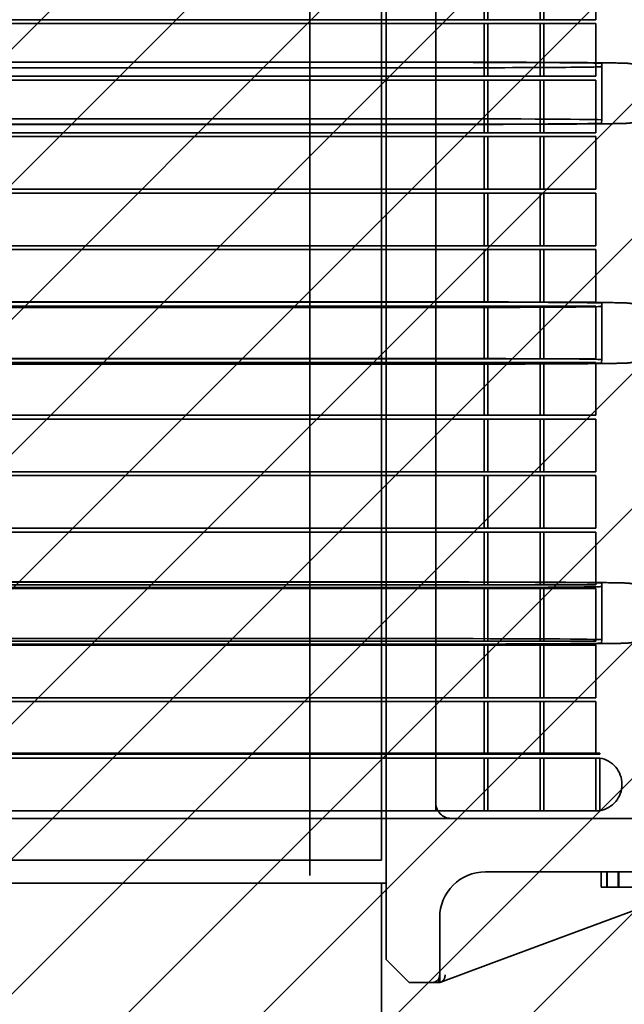
# Model space of a CAD drawing. Units: inches. Extents: x 0.05 to 2.15, y 0.02 to 1.67.
# Drawn here: x 1.4 to 1.43, y 0.64 to 0.68 of the extents above; entities that cross this region are included whole.
import ezdxf

# ---------------------------------------------------------------- set-up
doc = ezdxf.new("R2010")
doc.units = ezdxf.units.IN
doc.header["$LTSCALE"] = 0.1
doc.header["$MEASUREMENT"] = 0
doc.linetypes.add('DASHED', pattern=[0.2067, 0.1654, -0.0413])
doc.layers.add('Hatch (ANSI)', color=7, linetype='Continuous', lineweight=18)
doc.layers.add('Hidden (ANSI)', color=7, linetype='DASHED', lineweight=35)

msp = doc.modelspace()

# ---------------------------------------------------------------- hatches: boundary and pattern name
at = {"layer": 'Hatch (ANSI)'}
h = msp.add_hatch(dxfattribs=at)
h.set_pattern_fill('ANSI31', color=256, scale=0.0333333333333333, style=0)
h.set_pattern_definition([(45, (0, 0), (-0.0029462782549439, 0.0029462782549439), [])])
h.paths.add_polyline_path([(1.453406511534476, 0.706024899272248), (1.453406511534476, 0.6143582326055812), (1.303406511534476, 0.6143582326055812), (1.303406511534476, 0.706024899272248)])

# ---------------------------------------------------------------- linework, layer by layer
at = {"layer": 'Hidden (ANSI)', "ltscale": 1.019996762275695}
msp.add_line((1.414940137002667, 0.7410715659389138), (1.414940137002667, 0.6145715659389142), dxfattribs=at)
at = {"layer": 'Hidden (ANSI)', "ltscale": 1.026170134544372}
msp.add_line((1.418073470336, 0.641738232605581), (1.418073470335999, 0.7265819836218409), dxfattribs=at)
at = {"layer": 'Hidden (ANSI)', "ltscale": 1.198193788528442}
msp.add_line((1.418273470336, 0.6410632326055806), (1.418273470336, 0.7153632326055803), dxfattribs=at)
at = {"layer": 'Hidden (ANSI)', "ltscale": 0.0437080226838589}
for p, q in [((1.420440137002667, 0.6784298992722473), (1.420440137002667, 0.6807298992722473)), ((1.422546803669334, 0.6784298992722473), (1.422546803669334, 0.6807298992722473)), ((1.422713470336, 0.6784298992722473), (1.422713470336, 0.6807298992722473)), ((1.424986803669334, 0.6784298992722473), (1.424986803669334, 0.6807298992722473)), ((1.425153470336, 0.6784298992722473), (1.425153470336, 0.6807298992722473)), ((1.427426803669334, 0.6784298992722473), (1.427426803669334, 0.6807298992722473)), ((1.420440137002667, 0.6759632326055807), (1.420440137002667, 0.6782632326055805)), ((1.422546803669334, 0.6759632326055807), (1.422546803669334, 0.6782632326055805)), ((1.422713470336, 0.6759632326055807), (1.422713470336, 0.6782632326055805)), ((1.424986803669334, 0.6759632326055807), (1.424986803669334, 0.6782632326055805)), ((1.425153470336, 0.6759632326055807), (1.425153470336, 0.6782632326055805)), ((1.427426803669334, 0.6759632326055807), (1.427426803669334, 0.6782632326055805)), ((1.420440137002667, 0.673496565938914), (1.420440137002667, 0.675796565938914)), ((1.422546803669334, 0.673496565938914), (1.422546803669334, 0.675796565938914)), ((1.422713470336, 0.673496565938914), (1.422713470336, 0.675796565938914)), ((1.424986803669334, 0.673496565938914), (1.424986803669334, 0.675796565938914)), ((1.425153470336, 0.673496565938914), (1.425153470336, 0.675796565938914)), ((1.427426803669334, 0.673496565938914), (1.427426803669334, 0.675796565938914)), ((1.420440137002667, 0.6710298992722473), (1.420440137002667, 0.6733298992722472)), ((1.422546803669334, 0.6710298992722473), (1.422546803669334, 0.6733298992722472)), ((1.422713470336, 0.6710298992722473), (1.422713470336, 0.6733298992722472)), ((1.424986803669334, 0.6710298992722473), (1.424986803669334, 0.6733298992722472)), ((1.425153470336, 0.6710298992722473), (1.425153470336, 0.6733298992722472)), ((1.427426803669334, 0.6710298992722473), (1.427426803669334, 0.6733298992722472)), ((1.420440137002667, 0.6685632326055807), (1.420440137002667, 0.6708632326055806)), ((1.422546803669334, 0.6685632326055807), (1.422546803669334, 0.6708632326055806)), ((1.422713470336, 0.6685632326055807), (1.422713470336, 0.6708632326055806)), ((1.424986803669334, 0.6685632326055807), (1.424986803669334, 0.6708632326055806)), ((1.425153470336, 0.6685632326055807), (1.425153470336, 0.6708632326055806)), ((1.427426803669334, 0.6685632326055807), (1.427426803669334, 0.6708632326055806)), ((1.420440137002667, 0.666096565938914), (1.420440137002667, 0.668396565938914)), ((1.422546803669334, 0.666096565938914), (1.422546803669334, 0.668396565938914)), ((1.422713470336, 0.666096565938914), (1.422713470336, 0.668396565938914)), ((1.424986803669334, 0.666096565938914), (1.424986803669334, 0.668396565938914)), ((1.425153470336, 0.666096565938914), (1.425153470336, 0.668396565938914)), ((1.427426803669334, 0.666096565938914), (1.427426803669334, 0.668396565938914)), ((1.420440137002667, 0.6636298992722472), (1.420440137002667, 0.6659298992722473)), ((1.422546803669334, 0.6636298992722472), (1.422546803669334, 0.6659298992722473)), ((1.422713470336, 0.6636298992722472), (1.422713470336, 0.6659298992722473)), ((1.424986803669334, 0.6636298992722472), (1.424986803669334, 0.6659298992722473)), ((1.425153470336, 0.6636298992722472), (1.425153470336, 0.6659298992722473)), ((1.427426803669334, 0.6636298992722472), (1.427426803669334, 0.6659298992722473)), ((1.420440137002667, 0.6611632326055807), (1.420440137002667, 0.6634632326055807)), ((1.422546803669334, 0.6611632326055807), (1.422546803669334, 0.6634632326055807)), ((1.422713470336, 0.6611632326055807), (1.422713470336, 0.6634632326055807)), ((1.424986803669334, 0.6611632326055807), (1.424986803669334, 0.6634632326055807)), ((1.425153470336, 0.6611632326055807), (1.425153470336, 0.6634632326055807)), ((1.427426803669334, 0.6611632326055807), (1.427426803669334, 0.6634632326055807)), ((1.420440137002667, 0.6586965659389139), (1.420440137002667, 0.660996565938914)), ((1.422546803669334, 0.6586965659389139), (1.422546803669334, 0.660996565938914)), ((1.422713470336, 0.6586965659389139), (1.422713470336, 0.660996565938914)), ((1.424986803669334, 0.6586965659389139), (1.424986803669334, 0.660996565938914)), ((1.425153470336, 0.6586965659389139), (1.425153470336, 0.660996565938914)), ((1.427426803669334, 0.6586965659389139), (1.427426803669334, 0.660996565938914)), ((1.420440137002667, 0.6562298992722474), (1.420440137002667, 0.6585298992722474)), ((1.422546803669334, 0.6562298992722474), (1.422546803669334, 0.6585298992722474)), ((1.422713470336, 0.6562298992722474), (1.422713470336, 0.6585298992722474)), ((1.424986803669334, 0.6562298992722474), (1.424986803669334, 0.6585298992722474)), ((1.425153470336, 0.6562298992722474), (1.425153470336, 0.6585298992722474)), ((1.427426803669334, 0.6562298992722475), (1.427426803669334, 0.6585298992722474)), ((1.420440137002667, 0.6537632326055806), (1.420440137002667, 0.6560632326055807)), ((1.422546803669334, 0.6537632326055807), (1.422546803669334, 0.6560632326055807)), ((1.422713470336, 0.6537632326055807), (1.422713470336, 0.6560632326055807)), ((1.424986803669334, 0.6537632326055807), (1.424986803669334, 0.6560632326055807)), ((1.425153470336, 0.6537632326055807), (1.425153470336, 0.6560632326055807)), ((1.427426803669334, 0.6537632326055807), (1.427426803669334, 0.6560632326055807)), ((1.420440137002667, 0.651296565938914), (1.420440137002667, 0.653596565938914)), ((1.422546803669334, 0.651296565938914), (1.422546803669334, 0.653596565938914)), ((1.422713470336, 0.651296565938914), (1.422713470336, 0.653596565938914)), ((1.424986803669334, 0.651296565938914), (1.424986803669334, 0.653596565938914)), ((1.425153470336, 0.651296565938914), (1.425153470336, 0.653596565938914)), ((1.427426803669334, 0.651296565938914), (1.427426803669334, 0.653596565938914)), ((1.420440137002667, 0.6488298992722474), (1.420440137002667, 0.6511298992722474)), ((1.422546803669334, 0.6488298992722474), (1.422546803669334, 0.6511298992722474)), ((1.422713470336, 0.6488298992722474), (1.422713470336, 0.6511298992722474)), ((1.424986803669334, 0.6488298992722474), (1.424986803669334, 0.6511298992722474)), ((1.425153470336, 0.6488298992722474), (1.425153470336, 0.6511298992722474)), ((1.427426803669334, 0.6488298992722474), (1.427426803669334, 0.6511298992722474)), ((1.420440137002667, 0.6463632326055807), (1.420440137002667, 0.6486632326055807)), ((1.422546803669334, 0.6463632326055807), (1.422546803669334, 0.6486632326055807)), ((1.422713470336, 0.6463632326055807), (1.422713470336, 0.6486632326055807)), ((1.424986803669334, 0.6463632326055807), (1.424986803669334, 0.6486632326055807)), ((1.425153470336, 0.6463632326055807), (1.425153470336, 0.6486632326055807)), ((1.427426803669334, 0.6463632326055807), (1.427426803669334, 0.6486632326055807)), ((1.420440137002667, 0.6438965659389141), (1.420440137002667, 0.646196565938914)), ((1.422546803669334, 0.6438965659389141), (1.422546803669334, 0.646196565938914)), ((1.422713470336, 0.6438965659389141), (1.422713470336, 0.646196565938914)), ((1.424986803669334, 0.6438965659389141), (1.424986803669334, 0.646196565938914)), ((1.425153470336, 0.6438965659389141), (1.425153470336, 0.646196565938914)), ((1.427426803669334, 0.6438965659389141), (1.427426803669334, 0.646196565938914)), ((1.427593470336, 0.6438965659389141), (1.427593470336, 0.646196565938914))]:
    msp.add_line(p, q, dxfattribs=at)
at = {"layer": 'Hidden (ANSI)', "ltscale": 0.6347988843917847}
for p, q in [((1.386273470336003, 0.6784298992722472), (1.419606803669336, 0.6784298992722472)), ((1.419606803669336, 0.6782632326055805), (1.386273470336003, 0.6782632326055805)), ((1.419691672626834, 0.6765704558620234), (1.38635833938694, 0.6765704705102537)), ((1.38635527150825, 0.6763299950187914), (1.419688604748144, 0.6763299803705612)), ((1.386273470336003, 0.6759632326055807), (1.419606803669336, 0.6759632326055806)), ((1.419606803669336, 0.675796565938914), (1.386273470336003, 0.675796565938914)), ((1.38635833938694, 0.6741038463273777), (1.419691672626834, 0.6741038316791474)), ((1.419688604748144, 0.6738633561876854), (1.38635527150825, 0.6738633708359156)), ((1.386273470336003, 0.673496565938914), (1.419606803669336, 0.673496565938914)), ((1.419606803669336, 0.6733298992722472), (1.386273470336003, 0.6733298992722472)), ((1.386273470336003, 0.6710298992722473), (1.419606803669336, 0.6710298992722473)), ((1.419606803669336, 0.6708632326055806), (1.386273470336003, 0.6708632326055806)), ((1.386273470336003, 0.6685632326055807), (1.419606803669336, 0.6685632326055807)), ((1.419606803669336, 0.668396565938914), (1.386273470336003, 0.668396565938914)), ((1.386273470336003, 0.666096565938914), (1.419606803669336, 0.666096565938914)), ((1.419606803669336, 0.6659298992722472), (1.386273470336003, 0.6659298992722473)), ((1.38635527150825, 0.6658644466282447), (1.419688604748144, 0.6658644319800145)), ((1.419691672626834, 0.6661049074714768), (1.38635833938694, 0.666104922119707)), ((1.386273470336003, 0.6636298992722472), (1.419606803669336, 0.6636298992722472)), ((1.419606803669336, 0.6634632326055807), (1.386273470336003, 0.6634632326055807)), ((1.419688604748144, 0.6633978077971383), (1.38635527150825, 0.6633978224453685)), ((1.38635833938694, 0.6636382979368307), (1.419691672626834, 0.6636382832886007)), ((1.386273470336003, 0.6611632326055807), (1.419606803669336, 0.6611632326055807)), ((1.419606803669336, 0.660996565938914), (1.386273470336003, 0.660996565938914)), ((1.386273470336003, 0.6586965659389139), (1.419606803669336, 0.6586965659389139)), ((1.419606803669336, 0.6585298992722474), (1.386273470336003, 0.6585298992722474)), ((1.386273470336003, 0.6562298992722474), (1.419606803669336, 0.6562298992722474)), ((1.419606803669336, 0.6560632326055807), (1.386273470336003, 0.6560632326055807)), ((1.419691672626834, 0.6538779039913888), (1.386358339386939, 0.653877918639619)), ((1.386273470336003, 0.6537632326055807), (1.419606803669336, 0.6537632326055807)), ((1.419606803669336, 0.653596565938914), (1.386273470336003, 0.653596565938914)), ((1.386355271508249, 0.6536374431481567), (1.419688604748144, 0.6536374284999266)), ((1.386273470336003, 0.651296565938914), (1.419606803669336, 0.651296565938914)), ((1.386358339386939, 0.651411294456743), (1.419691672626834, 0.6514112798085128)), ((1.419606803669336, 0.6511298992722474), (1.386273470336003, 0.6511298992722474)), ((1.419688604748144, 0.6511708043170507), (1.386355271508249, 0.651170818965281)), ((1.386273470336003, 0.6488298992722474), (1.419606803669336, 0.6488298992722474)), ((1.419606803669336, 0.6486632326055807), (1.386273470336003, 0.6486632326055807)), ((1.386273470336003, 0.6464098992722473), (1.419606803669336, 0.6464098992722473)), ((1.419606803669336, 0.6463632326055807), (1.386273470336003, 0.6463632326055807)), ((1.386273470336003, 0.646196565938914), (1.419606803669336, 0.646196565938914)), ((1.419606803669336, 0.6438965659389141), (1.386273470336003, 0.6438965659389141))]:
    msp.add_line(p, q, dxfattribs=at)
at = {"layer": 'Hidden (ANSI)', "ltscale": 0.2338658273220062}
for p, q in [((1.427426803669334, 0.6784298992722473), (1.419606803669336, 0.6784298992722473)), ((1.419606803669336, 0.6782632326055805), (1.427426803669334, 0.6782632326055805)), ((1.427426803669334, 0.6759632326055807), (1.419606803669336, 0.6759632326055807)), ((1.419606803669336, 0.675796565938914), (1.427426803669334, 0.675796565938914)), ((1.427426803669334, 0.673496565938914), (1.419606803669336, 0.673496565938914)), ((1.419606803669336, 0.6733298992722472), (1.427426803669334, 0.6733298992722472)), ((1.427426803669334, 0.6710298992722473), (1.419606803669336, 0.6710298992722473)), ((1.419606803669336, 0.6708632326055806), (1.427426803669334, 0.6708632326055806)), ((1.427426803669334, 0.6685632326055807), (1.419606803669336, 0.6685632326055807)), ((1.419606803669336, 0.668396565938914), (1.427426803669334, 0.668396565938914)), ((1.427426803669334, 0.666096565938914), (1.419606803669336, 0.666096565938914)), ((1.419606803669336, 0.6659298992722473), (1.427426803669334, 0.6659298992722473)), ((1.427426803669334, 0.6636298992722472), (1.419606803669336, 0.6636298992722472)), ((1.419606803669336, 0.6634632326055807), (1.427426803669334, 0.6634632326055807)), ((1.427426803669334, 0.6611632326055807), (1.419606803669336, 0.6611632326055807)), ((1.419606803669336, 0.660996565938914), (1.427426803669334, 0.660996565938914)), ((1.427426803669334, 0.6586965659389139), (1.419606803669336, 0.6586965659389139)), ((1.419606803669336, 0.6585298992722474), (1.427426803669334, 0.6585298992722474)), ((1.427426803669334, 0.6562298992722475), (1.419606803669336, 0.6562298992722475)), ((1.419606803669336, 0.6560632326055807), (1.427426803669334, 0.6560632326055807)), ((1.427426803669334, 0.6537632326055807), (1.419606803669336, 0.6537632326055807)), ((1.419606803669336, 0.653596565938914), (1.427426803669334, 0.653596565938914)), ((1.427426803669334, 0.651296565938914), (1.419606803669336, 0.651296565938914)), ((1.419606803669336, 0.6511298992722474), (1.427426803669334, 0.6511298992722474)), ((1.427426803669334, 0.6488298992722474), (1.419606803669336, 0.6488298992722474)), ((1.419606803669336, 0.6486632326055807), (1.427426803669334, 0.6486632326055807))]:
    msp.add_line(p, q, dxfattribs=at)
at = {"layer": 'Hidden (ANSI)', "ltscale": 0.0030744944233447}
for p, q in [((1.420440137002667, 0.6782632326055805), (1.420440137002667, 0.6784298992722472)), ((1.420440137002667, 0.675796565938914), (1.420440137002667, 0.6759632326055806)), ((1.420440137002667, 0.6733298992722472), (1.420440137002667, 0.673496565938914)), ((1.420440137002667, 0.6708632326055806), (1.420440137002667, 0.6710298992722473)), ((1.420440137002667, 0.668396565938914), (1.420440137002667, 0.6685632326055807)), ((1.420440137002667, 0.6659298992722472), (1.420440137002667, 0.666096565938914)), ((1.420440137002667, 0.6634632326055807), (1.420440137002667, 0.6636298992722472)), ((1.420440137002667, 0.660996565938914), (1.420440137002667, 0.6611632326055807)), ((1.420440137002667, 0.6585298992722474), (1.420440137002667, 0.6586965659389139)), ((1.420440137002667, 0.6560632326055807), (1.420440137002667, 0.6562298992722474)), ((1.420440137002667, 0.653596565938914), (1.420440137002667, 0.6537632326055806)), ((1.420440137002667, 0.6511298992722474), (1.420440137002667, 0.651296565938914)), ((1.420440137002667, 0.6486632326055807), (1.420440137002667, 0.6488298992722472)), ((1.420440137002667, 0.646196565938914), (1.420440137002667, 0.6463632326055807))]:
    msp.add_line(p, q, dxfattribs=at)
at = {"layer": 'Hidden (ANSI)', "ltscale": 0.6340837478637696}
for p, q in [((1.386394349558379, 0.6765766943004254), (1.419690137002671, 0.6765766943004256)), ((1.386394349558379, 0.6661111459098789), (1.419690137002671, 0.6661111459098789)), ((1.386394349558378, 0.6538841424297908), (1.419690137002671, 0.6538841424297911))]:
    msp.add_line(p, q, dxfattribs=at)
at = {"layer": 'Hidden (ANSI)', "ltscale": 0.4760741591453553}
for p, q in [((1.427675869394159, 0.6763768511919177), (1.427677741269376, 0.676523578021235)), ((1.427677741269376, 0.6740569538383591), (1.427675869394159, 0.6739102270090419)), ((1.427675869394159, 0.6659113028013711), (1.427677741269376, 0.6660580296306882)), ((1.427677741269376, 0.6635914054478123), (1.427675869394159, 0.663444678618495)), ((1.427675869394159, 0.6536842993212832), (1.427677741269377, 0.6538310261506003)), ((1.427677741269377, 0.6513644019677244), (1.427675869394159, 0.6512176751384073))]:
    msp.add_line(p, q, dxfattribs=at)
at = {"layer": 'Hidden (ANSI)', "ltscale": 0.0468825176358223}
for p, q in [((1.427677741291764, 0.6740569573480749), (1.427677741291764, 0.6765235815309509)), ((1.427677741291764, 0.6635914089575281), (1.427677741291764, 0.6660580331404043)), ((1.427677741291764, 0.6513644054774403), (1.427677741291764, 0.6538310296603164))]:
    msp.add_line(p, q, dxfattribs=at)
at = {"layer": 'Hidden (ANSI)', "ltscale": 0.6348103880882264}
for p, q in [((1.419690062663478, 0.673856840985679), (1.386356124118207, 0.6738568556341751)), ((1.419690062663478, 0.6633912925951321), (1.386356124118207, 0.6633913072436282)), ((1.419690062663478, 0.6511642891150443), (1.386356124118206, 0.6511643037635404))]:
    msp.add_line(p, q, dxfattribs=at)
at = {"layer": 'Hidden (ANSI)', "ltscale": 0.238852322101593}
for p, q in [((1.427593470336, 0.6464098992722473), (1.419606803669336, 0.6464098992722473)), ((1.419606803669336, 0.6463632326055807), (1.427593470336, 0.6463632326055807)), ((1.427593470336, 0.6461965659389141), (1.419606803669336, 0.6461965659389141)), ((1.419606803669336, 0.6438965659389141), (1.427593470336, 0.6438965659389141))]:
    msp.add_line(p, q, dxfattribs=at)
at = {"layer": 'Hidden (ANSI)', "ltscale": 0.0007888583932072}
msp.add_line((1.427593470336, 0.6463632326055807), (1.427593470336, 0.6464098992722473), dxfattribs=at)
at = {"layer": 'Hidden (ANSI)', "ltscale": 1.273988008499145}
msp.add_line((1.376773470336004, 0.6435632326055807), (1.42944013700267, 0.6435632326055807), dxfattribs=at)
at = {"layer": 'Hidden (ANSI)', "ltscale": 0.5700391530990601}
for p, q in [((1.388140137002666, 0.641738232605581), (1.418073470336, 0.641738232605581)), ((1.418073470336, 0.6407382326055812), (1.388140137002666, 0.6407382326055812))]:
    msp.add_line(p, q, dxfattribs=at)
at = {"layer": 'Hidden (ANSI)', "ltscale": 0.0506919100880623}
msp.add_line((1.418273470336003, 0.6410632326055806), (1.418273470336003, 0.6383965659389141), dxfattribs=at)
at = {"layer": 'Hidden (ANSI)', "ltscale": 0.1300542652606964}
msp.add_line((1.422606803669337, 0.6412298992722473), (1.42944013700267, 0.6412298992722473), dxfattribs=at)
at = {"layer": 'Hidden (ANSI)', "ltscale": 0.1295477151870727}
msp.add_line((1.427387143596396, 0.6389174615528219), (1.433421604466, 0.6411610431581872), dxfattribs=at)
at = {"layer": 'Hidden (ANSI)', "ltscale": 0.0125979771837592}
for p, q in [((1.427657995593594, 0.6412298992722474), (1.427657995593594, 0.6405632326055807)), ((1.427661237084721, 0.6412298992722474), (1.427661237084721, 0.6405632326055807)), ((1.427901107428042, 0.6412298992722474), (1.427901107428042, 0.6405632326055807)), ((1.427910831901419, 0.6412298992722474), (1.427910831901419, 0.6405632326055807)), ((1.42840029706144, 0.6412298992722474), (1.42840029706144, 0.6405632326055807)), ((1.428429470481573, 0.6412298992722474), (1.428429470481573, 0.6405632326055807))]:
    msp.add_line(p, q, dxfattribs=at)
at = {"layer": 'Hidden (ANSI)', "ltscale": 0.5776579976081849}
msp.add_line((1.38794013700267, 0.6407298992722473), (1.418273470336003, 0.6407298992722473), dxfattribs=at)
at = {"layer": 'Hidden (ANSI)', "ltscale": 0.2159646302461624}
msp.add_line((1.418073470336, 0.6407382326055812), (1.418073470336, 0.6293944502553727), dxfattribs=at)
at = {"layer": 'Hidden (ANSI)', "ltscale": 0.0029227554332465}
msp.add_line((1.42766123708472, 0.6405632326055807), (1.427657995593594, 0.6405632326055807), dxfattribs=at)
at = {"layer": 'Hidden (ANSI)', "ltscale": 0.0259712561964989}
msp.add_line((1.428202566102757, 0.6405632326055807), (1.427661237084721, 0.6405632326055807), dxfattribs=at)
at = {"layer": 'Hidden (ANSI)', "ltscale": 0.0304012801498175}
msp.add_line((1.429742274387589, 0.6405632326055807), (1.428202566102757, 0.6405632326055807), dxfattribs=at)
at = {"layer": 'Hidden (ANSI)', "ltscale": 0.0157724712044001}
msp.add_line((1.420606803669337, 0.6383965659389141), (1.420606803669337, 0.6392298992722473), dxfattribs=at)
at = {"layer": 'Hidden (ANSI)', "ltscale": 0.0946798771619797}
msp.add_line((1.422722966411171, 0.6371833443942126), (1.427387143596396, 0.6389174615528219), dxfattribs=at)
at = {"layer": 'Hidden (ANSI)', "ltscale": 0.019845936447382}
msp.add_line((1.418273470336003, 0.6373965659389139), (1.418273470336003, 0.6383965659389141), dxfattribs=at)
at = {"layer": 'Hidden (ANSI)', "ltscale": 0.0497648417949677}
msp.add_line((1.420606803669337, 0.6383965659389141), (1.420606803669336, 0.6367298992722473), dxfattribs=at)
at = {"layer": 'Hidden (ANSI)', "ltscale": 0.0450775660574436}
msp.add_line((1.419273470336003, 0.636396565938914), (1.418273470336003, 0.6373965659389139), dxfattribs=at)
at = {"layer": 'Hidden (ANSI)', "ltscale": 0.0507508404552937}
msp.add_line((1.420650285365053, 0.6364127322103991), (1.422722966411171, 0.6371833443942126), dxfattribs=at)
at = {"layer": 'Hidden (ANSI)', "ltscale": 0.0018359055975452}
msp.add_line((1.420606803669332, 0.6366282607461168), (1.420606803669332, 0.6367298992722473), dxfattribs=at)
at = {"layer": 'Hidden (ANSI)', "ltscale": 0.0192575342953205}
msp.add_line((1.420606803669332, 0.636396565938914), (1.420606803669332, 0.6366282607461167), dxfattribs=at)
at = {"layer": 'Hidden (ANSI)', "ltscale": 0.0189469661563635}
msp.add_line((1.419273470336003, 0.636396565938914), (1.420273470336003, 0.636396565938914), dxfattribs=at)
at = {"layer": 'Hidden (ANSI)', "ltscale": 0.0239480435848236}
msp.add_line((1.420273470336001, 0.636396565938914), (1.420606803669334, 0.636396565938914), dxfattribs=at)
at = {"layer": 'Hidden (ANSI)', "ltscale": 0.0026515708304942}
msp.add_line((1.420606803669334, 0.636396565938914), (1.420650285365053, 0.6364127322103991), dxfattribs=at)
at = {"layer": 'Hidden (ANSI)', "ltscale": 0.0007889177068137}
msp.add_arc((1.426427037026005, 0.646386565938914), 0.0011666666666668, 358.8540080016127, 1.145991998393975, dxfattribs=at)
at = {"layer": 'Hidden (ANSI)', "ltscale": 0.0621895790100098}
msp.add_arc((1.427396973233958, 0.645046565938914), 0.0011666666666667, 279.6963210535295, 80.30367894648401, dxfattribs=at)
at = {"layer": 'Hidden (ANSI)', "ltscale": 0.019845936447382}
msp.add_arc((1.421106803669333, 0.6442298992722473), 0.0006666666666667, 180, 270, dxfattribs=at)
at = {"layer": 'Hidden (ANSI)', "ltscale": 0.0597378090023995}
msp.add_arc((1.422606803669337, 0.6392298992722473), 0.002, 90, 180, dxfattribs=at)
at = {"layer": 'Hidden (ANSI)', "ltscale": 0.0098729683086276}
msp.add_arc((1.420273470336003, 0.6367298992722473), 0.0003333333333333, 270, 0, dxfattribs=at)
at = {"layer": 'Hidden (ANSI)', "ltscale": 0.0047794347628951}
msp.add_arc((1.420273470335999, 0.636628260746117), 0.0003333333333333, 315.9660550977824, 0, dxfattribs=at)
at = {"layer": 'Hidden (ANSI)', "ltscale": 0.238852322101593}
for centre, major_axis, ratio, start_param, end_param in [((1.419691074625098, 0.6765235815309509), (0.0079866666666663, 0), 0.0058690731891369, 6.283110432176665, 7.853906758968599), ((1.41968920274988, 0.6763768547016338), (0.0079866666666663, 0), 0.0058690731891369, 4.712314105375898, 6.283110432174964), ((1.419691074625098, 0.6740569573480749), (0.0079866666666663, 0), 0.0058690731891369, 6.283110432171611, 7.853906758965726), ((1.41968920274988, 0.6739102305187578), (0.0079866666666663, 0), 0.0058690731891369, 4.712314105376494, 6.283110432171408), ((1.41968920274988, 0.6659113063110871), (0.0079866666666663, 0), 0.0058690731891379, 4.712314105375898, 6.283110432175165), ((1.419691074625098, 0.6660580331404043), (0.0079866666666663, 0), 0.0058690731891379, 6.283110432176867, 7.853906758968774), ((1.41968920274988, 0.663444682128211), (0.0079866666666663, 0), 0.0058690731891379, 4.712314105376703, 6.28311043217161), ((1.419691074625098, 0.6635914089575281), (0.0079866666666663, 0), 0.0058690731891379, 6.283110432171812, 7.853906758965726), ((1.419691074625098, 0.6538310296603164), (0.0079866666666666, 0), 0.0058690731891369, 6.283110432176671, 7.853906758968599), ((1.41968920274988, 0.6536843028309991), (0.0079866666666666, 0), 0.0058690731891369, 4.712314105375898, 6.28311043217497), ((1.41968920274988, 0.6512176786481231), (0.0079866666666666, 0), 0.0058690731891369, 4.712314105376528, 6.283110432171414), ((1.419691074625098, 0.6513644054774403), (0.0079866666666666, 0), 0.0058690731891369, 6.283110432171618, 7.853906758965726)]:
    msp.add_ellipse(centre, major_axis=major_axis, ratio=ratio, start_param=start_param, end_param=end_param, dxfattribs=at)
at = {"layer": 'Hidden (ANSI)', "ltscale": 0.2988028526306152}
for points, knots in [([(1.419690137002671, 0.6765766943004254), (1.420671847950758, 0.6765766942880233), (1.421666200359158, 0.6765757346164577), (1.423509664658372, 0.6765720773130198), (1.424383996185517, 0.6765693667907243), (1.425925404482299, 0.6765625464642989), (1.426611285924444, 0.6765583514283949), (1.427712829552561, 0.676548991040888), (1.428140140535567, 0.6765437530041656), (1.428557867833506, 0.6765353409711607), (1.428658584512463, 0.676532711465635), (1.42877922290781, 0.6765270998624374), (1.428806288931569, 0.6765266447298788), (1.428895601727751, 0.6765168091950203), (1.428925383712393, 0.6765133812654942), (1.428991220827136, 0.6765008942878682), (1.429014492565494, 0.6764959510381904), (1.429077846640149, 0.67648004295422), (1.429121016859544, 0.6764670395367669), (1.429208318217012, 0.6764345329594692), (1.429253243305315, 0.6764146980247072), (1.429369130555855, 0.6763542918377227), (1.429438923498303, 0.6763080977622034), (1.429589185334214, 0.6761834918554815), (1.429666332361376, 0.6760979387335445), (1.429797086189143, 0.6759017490665518), (1.429849574973275, 0.6757870847781834), (1.429910443469817, 0.6755674866370946), (1.429924838391057, 0.6754616875852748), (1.429924840118473, 0.6753568257734635)], [0, 0, 0, 0, 0.2244191227332166, 0.2244191227332166, 0.444800955212928, 0.444800955212928, 0.6654672917646512, 0.6654672917646512, 0.8866676712568592, 0.8866676712568592, 0.9962867000354894, 0.9962867000354894, 1.047022373738337, 1.047022373738337, 1.064181834715895, 1.064181834715895, 1.071661480402775, 1.071661480402775, 1.082887829886643, 1.082887829886643, 1.094384082211154, 1.094384082211154, 1.113432111386567, 1.113432111386567, 1.139286261965756, 1.139286261965756, 1.16744558804777, 1.16744558804777, 1.191441913428082, 1.191441913428082, 1.191441913428082, 1.191441913428082]), ([(1.419690137002671, 0.6661111459098789), (1.420671847950758, 0.6661111458974766), (1.421666200359158, 0.6661101862259111), (1.423509664658372, 0.6661065289224731), (1.424383996185517, 0.6661038184001776), (1.425925404482299, 0.6660969980737523), (1.426611285924444, 0.6660928030378483), (1.427712829552561, 0.6660834426503413), (1.428140140535567, 0.6660782046136191), (1.428557867833506, 0.6660697925806142), (1.428658584512463, 0.6660671630750885), (1.42877922290781, 0.6660615514718906), (1.428806288931569, 0.6660610963393322), (1.428895601727751, 0.6660512608044736), (1.428925383712393, 0.6660478328749475), (1.428991220827136, 0.6660353458973215), (1.429014492565494, 0.6660304026476435), (1.429077846640149, 0.6660144945636735), (1.429121016859544, 0.6660014911462203), (1.429208318217012, 0.6659689845689227), (1.429253243305315, 0.6659491496341605), (1.429369130555855, 0.6658887434471759), (1.429438923498303, 0.6658425493716567), (1.429589185334214, 0.6657179434649347), (1.429666332361376, 0.6656323903429975), (1.429797086189143, 0.665436200676005), (1.429849574973275, 0.6653215363876362), (1.429910443469817, 0.6651019382465475), (1.429924838391057, 0.6649961391947278), (1.429924840118474, 0.6648912773829168)], [0, 0, 0, 0, 0.2244191227332166, 0.2244191227332166, 0.444800955212928, 0.444800955212928, 0.6654672917646512, 0.6654672917646512, 0.8866676712568592, 0.8866676712568592, 0.9962867000354894, 0.9962867000354894, 1.047022373738341, 1.047022373738341, 1.064181834715897, 1.064181834715897, 1.071661480402767, 1.071661480402767, 1.082887829886639, 1.082887829886639, 1.094384082211174, 1.094384082211174, 1.113432111386585, 1.113432111386585, 1.139286261965768, 1.139286261965768, 1.16744558804782, 1.16744558804782, 1.191441913428083, 1.191441913428083, 1.191441913428083, 1.191441913428083]), ([(1.419690137002671, 0.6538841424297908), (1.420671847950758, 0.6538841424173886), (1.421666200359158, 0.6538831827458232), (1.423509664658372, 0.6538795254423851), (1.424383996185517, 0.6538768149200898), (1.425925404482299, 0.6538699945936645), (1.426611285924444, 0.6538657995577603), (1.427712829552561, 0.6538564391702533), (1.428140140535568, 0.6538512011335312), (1.428557867833506, 0.6538427891005262), (1.428658584512463, 0.6538401595950006), (1.42877922290781, 0.6538345479918029), (1.428806288931569, 0.6538340928592442), (1.428895601727751, 0.6538242573243856), (1.428925383712394, 0.6538208293948596), (1.428991220827136, 0.6538083424172337), (1.429014492565495, 0.6538033991675557), (1.42907784664015, 0.6537874910835856), (1.429121016859544, 0.6537744876661323), (1.429208318217012, 0.6537419810888347), (1.429253243305315, 0.6537221461540725), (1.429369130555855, 0.653661739967088), (1.429438923498304, 0.6536155458915687), (1.429589185334214, 0.6534909399848468), (1.429666332361376, 0.6534053868629098), (1.429797086189144, 0.6532091971959169), (1.429849574973275, 0.6530945329075485), (1.429910443469817, 0.6528749347664595), (1.429924838391057, 0.6527691357146399), (1.429924840118474, 0.6526642739028289)], [0, 0, 0, 0, 0.2244191227332166, 0.2244191227332166, 0.444800955212928, 0.444800955212928, 0.6654672917646512, 0.6654672917646512, 0.8866676712568592, 0.8866676712568592, 0.9962867000354894, 0.9962867000354894, 1.047022373738341, 1.047022373738341, 1.064181834715897, 1.064181834715897, 1.071661480402767, 1.071661480402767, 1.082887829886639, 1.082887829886639, 1.094384082211174, 1.094384082211174, 1.113432111386585, 1.113432111386585, 1.139286261965768, 1.139286261965768, 1.16744558804782, 1.16744558804782, 1.191441913428083, 1.191441913428083, 1.191441913428083, 1.191441913428083])]:
    msp.add_open_spline(points, degree=3, knots=knots, dxfattribs=at)
at = {"layer": 'Hidden (ANSI)', "ltscale": 0.2988181412220001}
for points, knots in [([(1.429925124906946, 0.6750767341436715), (1.429925124906946, 0.6749504534122771), (1.42990408077971, 0.6748225458075723), (1.429823945044079, 0.6745855352089566), (1.42976456961556, 0.6744731782762023), (1.429615587616885, 0.674275498274928), (1.429524003900934, 0.6741876620099234), (1.429374160717819, 0.6740837306796456), (1.42932261420349, 0.6740535880929905), (1.429223021795361, 0.6740049148351768), (1.429174561477737, 0.6739852871112355), (1.429095898779448, 0.6739589089907371), (1.429064400294806, 0.6739499491284322), (1.428999271834083, 0.673933844235545), (1.428967400312482, 0.6739278206177498), (1.428920924243515, 0.6739201546147604), (1.428903728405601, 0.673917860922555), (1.428866140404562, 0.6739132744119213), (1.428849433001137, 0.6739117492650872), (1.428799542600393, 0.6739075389942796), (1.428774606587634, 0.6739062562501646), (1.428664893765465, 0.6739009945654093), (1.428565821885404, 0.6738983896144843), (1.428241141731841, 0.673891768327461), (1.427987713880451, 0.67388815229193), (1.427190844228532, 0.6738795331485373), (1.426552807764051, 0.6738747523013381), (1.425092714213973, 0.6738669317301609), (1.424260425933252, 0.6738637392185006), (1.42249201913965, 0.673859127990852), (1.421534267558338, 0.6738576458983903), (1.420279819202173, 0.673856925652797), (1.419984767185943, 0.6738568410964755), (1.419690062663478, 0.6738568409856132)], [0, 0, 0, 0, 0.0288977856276819, 0.0288977856276819, 0.0572675765036876, 0.0572675765036876, 0.0856284666629587, 0.0856284666629587, 0.0993626957708373, 0.0993626957708373, 0.1116639162194051, 0.1116639162194051, 0.1201408320866171, 0.1201408320866171, 0.1310772428426322, 0.1310772428426322, 0.140630127851142, 0.140630127851142, 0.1559553380153761, 0.1559553380153761, 0.1925684651325918, 0.1925684651325918, 0.3024667058304824, 0.3024667058304824, 0.4524115068951048, 0.4524115068951048, 0.6823827517545988, 0.6823827517545988, 0.9039071931834607, 0.9039071931834607, 1.124671470910721, 1.124671470910721, 1.192040924884172, 1.192040924884172, 1.192040924884172, 1.192040924884172]), ([(1.429925124906946, 0.664611185753125), (1.429925124906946, 0.6644849050217302), (1.42990408077971, 0.6643569974170256), (1.429823945044079, 0.6641199868184097), (1.42976456961556, 0.6640076298856556), (1.429615587616885, 0.6638099498843812), (1.429524003900934, 0.6637221136193765), (1.429374160717819, 0.6636181822890987), (1.42932261420349, 0.6635880397024435), (1.429223021795361, 0.6635393664446299), (1.429174561477737, 0.6635197387206886), (1.429095898779448, 0.6634933606001903), (1.429064400294806, 0.6634844007378855), (1.428999271834083, 0.6634682958449981), (1.428967400312482, 0.663462272227203), (1.428920924243515, 0.6634546062242136), (1.428903728405601, 0.6634523125320082), (1.428866140404562, 0.6634477260213743), (1.428849433001137, 0.6634462008745402), (1.428799542600393, 0.6634419906037329), (1.428774606587634, 0.6634407078596177), (1.428664893765465, 0.6634354461748624), (1.428565821885404, 0.6634328412239375), (1.428241141731841, 0.6634262199369143), (1.427987713880451, 0.6634226039013831), (1.427190844228532, 0.6634139847579905), (1.426552807764051, 0.6634092039107913), (1.425092714213973, 0.6634013833396141), (1.424260425933252, 0.6633981908279538), (1.42249201913965, 0.6633935796003052), (1.421534267558338, 0.6633920975078434), (1.420279819202174, 0.66339137726225), (1.419984767185943, 0.6633912927059284), (1.419690062663478, 0.6633912925950664)], [0, 0, 0, 0, 0.0288977856276819, 0.0288977856276819, 0.0572675765036876, 0.0572675765036876, 0.0856284666629587, 0.0856284666629587, 0.0993626957708373, 0.0993626957708373, 0.1116639162194051, 0.1116639162194051, 0.1201408320866171, 0.1201408320866171, 0.1310772428426322, 0.1310772428426322, 0.140630127851142, 0.140630127851142, 0.1559553380153761, 0.1559553380153761, 0.1925684651325953, 0.1925684651325953, 0.3024667058304859, 0.3024667058304859, 0.4524115068951115, 0.4524115068951115, 0.682382751754605, 0.682382751754605, 0.9039071931834411, 0.9039071931834411, 1.124671470910679, 1.124671470910679, 1.192040924884173, 1.192040924884173, 1.192040924884173, 1.192040924884173]), ([(1.429925124906946, 0.6523841822730371), (1.429925124906946, 0.6522579015416424), (1.42990408077971, 0.6521299939369376), (1.429823945044079, 0.651892983338322), (1.42976456961556, 0.6517806264055678), (1.429615587616885, 0.6515829464042934), (1.429524003900935, 0.6514951101392887), (1.429374160717819, 0.6513911788090109), (1.42932261420349, 0.6513610362223557), (1.429223021795361, 0.6513123629645421), (1.429174561477737, 0.6512927352406008), (1.429095898779448, 0.6512663571201025), (1.429064400294806, 0.6512573972577976), (1.428999271834083, 0.6512412923649104), (1.428967400312482, 0.6512352687471151), (1.428920924243515, 0.6512276027441258), (1.428903728405601, 0.6512253090519204), (1.428866140404562, 0.6512207225412867), (1.428849433001137, 0.6512191973944526), (1.428799542600394, 0.651214987123645), (1.428774606587634, 0.6512137043795299), (1.428664893765466, 0.6512084426947747), (1.428565821885404, 0.6512058377438497), (1.428241141731841, 0.6511992164568264), (1.427987713880452, 0.6511956004212954), (1.427190844228532, 0.6511869812779028), (1.426552807764051, 0.6511822004307035), (1.425092714213973, 0.6511743798595263), (1.424260425933252, 0.651171187347866), (1.42249201913965, 0.6511665761202173), (1.421534267558338, 0.6511650940277555), (1.420279819202174, 0.6511643737821622), (1.419984767185943, 0.6511642892258408), (1.419690062663478, 0.6511642891149786)], [0, 0, 0, 0, 0.0288977856276819, 0.0288977856276819, 0.0572675765036876, 0.0572675765036876, 0.0856284666629587, 0.0856284666629587, 0.0993626957708373, 0.0993626957708373, 0.1116639162194051, 0.1116639162194051, 0.1201408320866171, 0.1201408320866171, 0.1310772428426322, 0.1310772428426322, 0.140630127851142, 0.140630127851142, 0.1559553380153761, 0.1559553380153761, 0.1925684651325953, 0.1925684651325953, 0.3024667058304859, 0.3024667058304859, 0.4524115068951115, 0.4524115068951115, 0.682382751754605, 0.682382751754605, 0.9039071931834411, 0.9039071931834411, 1.124671470910679, 1.124671470910679, 1.192040924884173, 1.192040924884173, 1.192040924884173, 1.192040924884173])]:
    msp.add_open_spline(points, degree=3, knots=knots, dxfattribs=at)
at = {"layer": 'Hidden (ANSI)', "ltscale": 0.0079036699607968}
msp.add_open_spline([(1.420650285365053, 0.6364127322103991), (1.420686103615969, 0.6364260492524064), (1.420718946024208, 0.636447255069793), (1.420775138087223, 0.6365031396921321), (1.420797904766965, 0.6365373248395993), (1.420823865497985, 0.6365991730694848), (1.420831140329146, 0.6366239483809721), (1.420840294933087, 0.6366752112973604), (1.420842134797198, 0.6367015260898105), (1.420841174227025, 0.6367285984501394), (1.420841149468843, 0.6367292488607132), (1.420841123030069, 0.6367298992722473)], degree=3, knots=[-0.0319488188218674, -0.0319488188218674, -0.0319488188218674, -0.0319488188218674, -0.0220510817786921, -0.0220510817786921, -0.0121158788427533, -0.0121158788427533, -0.0060627353101366, -0.0060627353101366, 0, 0, 0.0001492399015544, 0.0001492399015544, 0.0001492399015544, 0.0001492399015544], dxfattribs=at)

doc.saveas('drawing.dxf')
